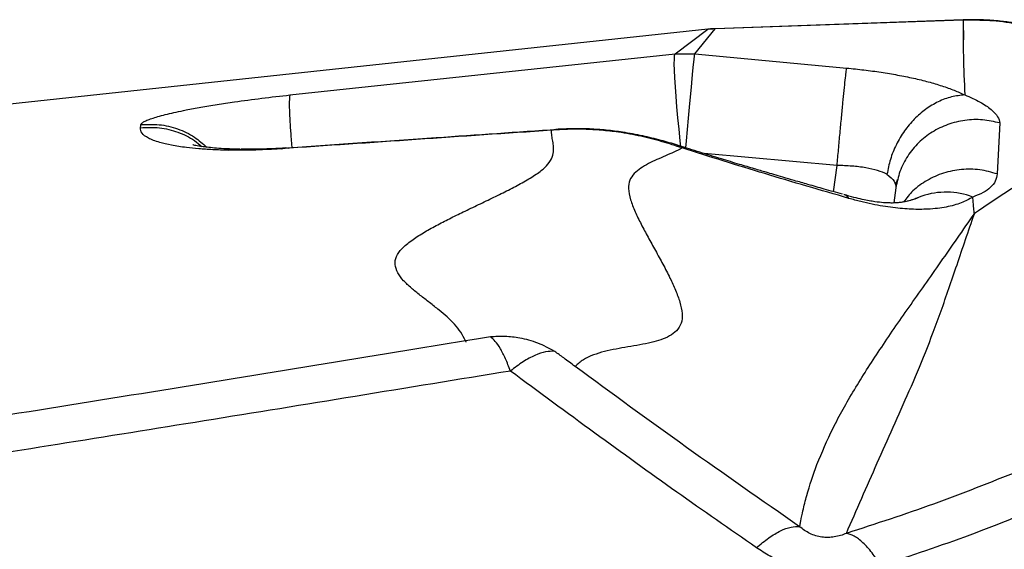
# Model space of a CAD drawing. Units: millimetres. Extents: x 3648 to 28952, y 2988 to 24212.
# Drawn here: x 18159 to 18399, y 19446 to 19576 of the extents above; entities that cross this region are included whole.
import ezdxf

# ---------------------------------------------------------------- set-up
doc = ezdxf.new("R2010")
doc.units = ezdxf.units.MM

msp = doc.modelspace()

# ---------------------------------------------------------------- linework, layer by layer
for p, q in [((18389.14, 19575.72), (18328.49, 19573.55)), ((18389.14, 19575.64), (18328.49, 19573.58)), ((18389.14, 19575.74), (18389.14, 19575.64)), ((18326.7, 19573.46), (18121.27, 19551.44)), ((18318.68, 19567.45), (18326.7, 19573.46)), ((18323.56, 19567.47), (18328.49, 19573.58)), ((18224.56, 19557.39), (18318.68, 19567.45)), ((18318.68, 19567.45), (18323.56, 19567.47)), ((18323.56, 19567.47), (18360.64, 19563.98)), ((18288.48, 19548.77), (18289.57, 19548.96)), ((18398.04, 19550.55), (18397.42, 19538.09)), ((18209.65, 19543.89), (18212.33, 19544.07)), ((18212.33, 19544.07), (18212.58, 19544.08)), ((18212.58, 19544.08), (18212.93, 19544.1)), ((18222.39, 19544.25), (18223.53, 19544.44)), ((18358.3, 19540.2), (18325.8, 19543.07)), ((18357.42, 19533.76), (18358.3, 19540.2)), ((18372.67, 19534.74), (18372.14, 19531.01)), ((18267.46, 19497.29), (18255.61, 19495.35))]:
    msp.add_line(p, q)
at = {"flags": 128}
for points in [[(18320.13, 19544.82), (18319.97, 19546.23), (18319.67, 19549.03), (18319.39, 19551.81), (18319.15, 19554.5), (18318.94, 19557.06), (18318.76, 19559.42), (18318.63, 19561.56), (18318.55, 19563.42), (18318.51, 19564.97), (18318.52, 19566.17), (18318.57, 19567), (18318.68, 19567.45)], [(18321.35, 19544.44), (18321.5, 19546.22), (18321.74, 19548.99), (18321.98, 19551.74), (18322.22, 19554.41), (18322.46, 19556.95), (18322.68, 19559.31), (18322.88, 19561.45), (18323.07, 19563.31), (18323.23, 19564.87), (18323.37, 19566.1), (18323.48, 19566.97), (18323.56, 19567.47)], [(18403.05, 19535.85), (18396.91, 19531.84), (18394.12, 19529.95), (18392.88, 19529.1), (18392.64, 19528.93), (18392.39, 19528.76), (18392.15, 19528.59), (18391.9, 19528.41), (18391.9, 19528.41), (18391.9, 19528.41), (18391.9, 19528.41), (18391.9, 19528.41), (18391.9, 19528.41), (18391.9, 19528.41), (18391.9, 19528.41), (18391.9, 19528.41), (18391.9, 19528.41), (18391.9, 19528.41), (18391.9, 19528.41), (18391.9, 19528.41), (18391.9, 19528.41), (18391.9, 19528.41), (18391.9, 19528.41), (18391.9, 19528.41), (18391.9, 19528.41), (18391.9, 19528.41), (18391.9, 19528.41), (18391.9, 19528.41), (18391.9, 19528.41), (18391.9, 19528.41), (18391.9, 19528.41), (18391.9, 19528.41), (18391.9, 19528.41), (18391.9, 19528.41), (18391.9, 19528.41), (18391.9, 19528.41), (18391.9, 19528.41), (18391.88, 19528.4), (18391.84, 19528.37)], [(18378.97, 19532.66), (18377.51, 19532.07), (18377.27, 19531.96)], [(18391.84, 19528.37), (18391.84, 19528.41), (18391.84, 19528.43), (18391.84, 19528.43), (18391.84, 19528.43), (18391.84, 19528.43), (18391.84, 19528.43), (18391.84, 19528.43), (18391.84, 19528.43), (18391.84, 19528.43), (18391.84, 19528.43), (18391.84, 19528.43), (18391.84, 19528.43), (18391.84, 19528.43), (18391.84, 19528.43), (18391.84, 19528.43), (18391.84, 19528.43), (18391.84, 19528.43), (18391.84, 19528.43), (18391.84, 19528.43), (18391.84, 19528.43), (18391.84, 19528.43), (18391.84, 19528.43), (18391.84, 19528.43), (18391.84, 19528.43), (18391.84, 19528.43), (18391.84, 19528.43), (18391.84, 19528.43), (18391.84, 19528.43), (18391.84, 19528.43), (18391.84, 19528.43), (18391.84, 19528.43), (18391.84, 19528.43), (18391.84, 19528.44), (18391.84, 19528.44), (18391.84, 19528.46), (18391.83, 19528.49), (18391.83, 19528.56), (18391.81, 19528.68), (18391.79, 19528.94), (18391.74, 19529.44), (18391.64, 19530.45), (18391.45, 19532.46)], [(18273.56, 19498.29), (18270.14, 19497.73), (18267.46, 19497.29)]]:
    msp.add_lwpolyline(points, dxfattribs=at)
msp.add_arc((18384.93, 19515.29), 18.36, 69.1976, 108.9526)
for points, knots in [([(18389.14, 19575.64), (18389.12, 19572.78), (18389.06, 19567.08), (18389.36, 19560.63), (18389.51, 19557.4)], [0, 0, 0, 0, 0.499848, 1, 1, 1, 1]), ([(18436.09, 19557.46), (18434.94, 19558.55), (18432.88, 19560.5), (18429.93, 19562.85), (18427.54, 19564.57), (18425.5, 19565.92), (18422.9, 19567.51), (18419.51, 19569.33), (18415.09, 19571.3), (18410.42, 19572.96), (18406.53, 19574), (18403.53, 19574.63), (18401.08, 19575.07), (18397.87, 19575.48), (18393.79, 19575.8), (18390.78, 19575.76), (18389.14, 19575.74)], [0, 0, 0, 0, 0.091673, 0.164513, 0.218505, 0.26182, 0.306025, 0.395059, 0.484436, 0.585993, 0.682036, 0.717308, 0.763434, 0.825937, 0.9048, 1, 1, 1, 1]), ([(18435.99, 19557.36), (18434.42, 19558.82), (18431.26, 19561.76), (18425.99, 19565.53), (18420.39, 19568.78), (18414.49, 19571.43), (18408.34, 19573.47), (18402.03, 19574.86), (18395.6, 19575.66), (18391.3, 19575.64), (18389.14, 19575.64)], [0, 0, 0, 0, 0.125027, 0.250068, 0.37511, 0.500145, 0.62516, 0.750146, 0.875095, 1, 1, 1, 1]), ([(18389.31, 19570.89), (18389.29, 19571.24), (18389.27, 19571.96), (18389.23, 19572.98), (18389.2, 19573.91), (18389.18, 19574.69), (18389.15, 19575.29), (18389.15, 19575.5), (18389.14, 19575.61)], [0, 0, 0, 0, 0.162534, 0.330299, 0.499245, 0.66515, 0.831054, 1, 1, 1, 1]), ([(18328.49, 19573.58), (18328.19, 19573.57), (18327.59, 19573.54), (18327, 19573.49), (18326.7, 19573.46)], [0, 0, 0, 0, 0.500037, 1, 1, 1, 1]), ([(18328.49, 19573.55), (18328.19, 19573.53), (18327.6, 19573.5), (18327, 19573.45), (18326.71, 19573.42)], [0, 0, 0, 0, 0.500076, 1, 1, 1, 1]), ([(18328.49, 19573.58), (18328.49, 19573.61), (18328.49, 19573.64), (18328.49, 19573.55), (18328.49, 19573.53)], [0, 0, 0, 0, 0.841942, 1, 1, 1, 1]), ([(18358.3, 19540.2), (18358.41, 19541.49), (18358.65, 19544.12), (18359.01, 19548.13), (18359.38, 19551.98), (18359.72, 19555.52), (18360.03, 19558.61), (18360.29, 19561.14), (18360.51, 19563.04), (18360.59, 19563.67), (18360.64, 19563.98)], [0, 0, 0, 0, 0.123281, 0.24938, 0.375799, 0.5, 0.624201, 0.75062, 0.876719, 1, 1, 1, 1]), ([(18360.64, 19563.98), (18362.05, 19563.83), (18364.9, 19563.53), (18369.07, 19562.96), (18373.13, 19562.29), (18377.01, 19561.5), (18380.64, 19560.62), (18383.97, 19559.63), (18386.99, 19558.56), (18388.67, 19557.79), (18389.51, 19557.4)], [0, 0, 0, 0, 0.122266, 0.245625, 0.36998, 0.495179, 0.621022, 0.747277, 0.87369, 1, 1, 1, 1]), ([(18188.14, 19550.14), (18188.2, 19550.26), (18188.3, 19550.49), (18188.9, 19550.89), (18189.82, 19551.31), (18191.08, 19551.76), (18192.66, 19552.23), (18194.55, 19552.72), (18196.73, 19553.22), (18199.44, 19553.78), (18202.76, 19554.4), (18206.72, 19555.06), (18211.66, 19555.81), (18217.65, 19556.62), (18222.26, 19557.13), (18224.56, 19557.39)], [0, 0, 0, 0, 0.062515, 0.125042, 0.18758, 0.250128, 0.312682, 0.375239, 0.437797, 0.500351, 0.58372, 0.667071, 0.750398, 0.875231, 1, 1, 1, 1]), ([(18224.56, 19557.39), (18224.51, 19557.17), (18224.41, 19556.73), (18224.38, 19554.98), (18224.46, 19552.52), (18224.64, 19549.39), (18224.84, 19546.65), (18224.99, 19544.91), (18225.03, 19544.5)], [0, 0, 0, 0, 0.186473, 0.377183, 0.567916, 0.754453, 0.940989, 1, 1, 1, 1]), ([(18389.51, 19557.4), (18388.43, 19557.29), (18386.26, 19557.06), (18383, 19555.83), (18379.91, 19553.98), (18377.11, 19551.55), (18374.67, 19548.64), (18372.69, 19545.31), (18371.21, 19541.71), (18370.72, 19539.24), (18370.49, 19538.01)], [0, 0, 0, 0, 0.123955, 0.250163, 0.376287, 0.5, 0.623712, 0.749837, 0.876045, 1, 1, 1, 1]), ([(18389.51, 19557.4), (18390.81, 19556.84), (18393.35, 19555.76), (18396.03, 19553.87), (18397.75, 19552.06), (18397.95, 19551.05), (18398.04, 19550.55)], [0, 0, 0, 0, 0.268641, 0.522921, 0.765371, 1, 1, 1, 1]), ([(18398.04, 19550.55), (18396.66, 19550.86), (18393.86, 19551.5), (18389.51, 19551.32), (18385.31, 19550.31), (18381.47, 19548.44), (18378.12, 19545.83), (18375.44, 19542.55), (18373.49, 19538.8), (18372.94, 19536.08), (18372.67, 19534.74)], [0, 0, 0, 0, 0.123262, 0.249621, 0.376177, 0.5, 0.623823, 0.750379, 0.876738, 1, 1, 1, 1]), ([(18188.02, 19549.39), (18188.04, 19549.51), (18188.08, 19549.76), (18188.12, 19550.01), (18188.14, 19550.14)], [0, 0, 0, 0, 0.500011, 1, 1, 1, 1]), ([(18188.02, 19549.39), (18189.57, 19549.46), (18192.68, 19549.6), (18197.19, 19548.42), (18200.72, 19546.8), (18202.44, 19545.29), (18203.02, 19544.78)], [0, 0, 0, 0, 0.287598, 0.575908, 0.857309, 1, 1, 1, 1]), ([(18209.65, 19543.89), (18208.29, 19543.93), (18205.56, 19544), (18202.2, 19544.24), (18198.75, 19544.59), (18195.51, 19545.1), (18192.3, 19545.86), (18189.81, 19546.83), (18188.15, 19548.03), (18188.06, 19548.93), (18188.02, 19549.39)], [0, 0, 0, 0, 0.083286, 0.166601, 0.249933, 0.374927, 0.499941, 0.666618, 0.833307, 1, 1, 1, 1]), ([(18188.14, 19550.14), (18189.64, 19550.21), (18192.68, 19550.35), (18197.15, 19549.24), (18201.15, 19547.37), (18203.26, 19545.49), (18204.23, 19544.63)], [0, 0, 0, 0, 0.255085, 0.516917, 0.778756, 1, 1, 1, 1]), ([(18288.48, 19548.77), (18277.46, 19548.02), (18255.44, 19546.5), (18233.41, 19545), (18222.39, 19544.25)], [0, 0, 0, 0, 0.500039, 1, 1, 1, 1]), ([(18289.98, 19548.95), (18280.09, 19548.27), (18258.14, 19546.76), (18236.18, 19545.26), (18224.11, 19544.43)], [0, 0, 0, 0, 0.450582, 1, 1, 1, 1]), ([(18261.03, 19504.82), (18260.26, 19505.43), (18258.71, 19506.67), (18256.37, 19508.45), (18254.17, 19510.23), (18252.24, 19512.05), (18250.78, 19513.97), (18250.12, 19515.93), (18250.4, 19517.92), (18251.78, 19519.88), (18254.15, 19521.82), (18257.04, 19523.69), (18260.21, 19525.46), (18263.52, 19527.16), (18267.03, 19528.88), (18270.68, 19530.62), (18274.43, 19532.41), (18278.06, 19534.2), (18281.5, 19536), (18284.56, 19537.83), (18287, 19539.65), (18288.38, 19541.42), (18288.97, 19543.08), (18289.03, 19544.64), (18288.82, 19546.07), (18288.56, 19547.44), (18288.5, 19548.33), (18288.48, 19548.77)], [0, 0, 0, 0, 0.03945, 0.078882, 0.118859, 0.159979, 0.20291, 0.248186, 0.288656, 0.329138, 0.367591, 0.403643, 0.437804, 0.470675, 0.502776, 0.538364, 0.574126, 0.610672, 0.648695, 0.688971, 0.73197, 0.77652, 0.824485, 0.870352, 0.914416, 0.957377, 1, 1, 1, 1]), ([(18320.42, 19544.44), (18318.8, 19544.97), (18315.52, 19546.06), (18310.3, 19547.36), (18305.3, 19548.28), (18300.65, 19548.81), (18296.47, 19549.04), (18292.39, 19549.04), (18289.77, 19548.86), (18288.48, 19548.77)], [0, 0, 0, 0, 0.157838, 0.321809, 0.490965, 0.61976, 0.748469, 0.875579, 1, 1, 1, 1]), ([(18319.27, 19545.13), (18317.95, 19545.53), (18315.18, 19546.37), (18310.68, 19547.45), (18306.19, 19548.28), (18301.83, 19548.83), (18297.75, 19549.12), (18293.62, 19549.19), (18290.93, 19549.05), (18289.57, 19548.98)], [0, 0, 0, 0, 0.1410291, 0.2935304, 0.4577059, 0.5878397, 0.7226281, 0.8604969, 1, 1, 1, 1]), ([(18289.57, 19548.96), (18289.61, 19548.97), (18289.82, 19549.02), (18290.04, 19548.96), (18290.21, 19548.92)], [0, 0, 0, 0, 0.186792, 1, 1, 1, 1]), ([(18212.33, 19544.13), (18211.19, 19544.16), (18209.02, 19544.22), (18206.6, 19544.38), (18204.73, 19544.56), (18203.34, 19544.73), (18202.32, 19544.89), (18201.58, 19545.02), (18201.09, 19545.13), (18200.72, 19545.22), (18200.81, 19545.19), (18200.85, 19545.18)], [0, 0, 0, 0, 0.175003, 0.334626, 0.478387, 0.606035, 0.717439, 0.812537, 0.89131, 0.959708, 1, 1, 1, 1]), ([(18222.39, 19544.25), (18221.15, 19544.17), (18218.65, 19544.02), (18215.35, 19543.91), (18212.32, 19543.87), (18210.54, 19543.89), (18209.65, 19543.89)], [0, 0, 0, 0, 0.249812, 0.499777, 0.74985, 1, 1, 1, 1]), ([(18223.52, 19544.45), (18222.44, 19544.39), (18220.26, 19544.25), (18217.43, 19544.15), (18214.84, 19544.11), (18213.34, 19544.12), (18212.58, 19544.13)], [0, 0, 0, 0, 0.244767, 0.493634, 0.745641, 1, 1, 1, 1]), ([(18223.53, 19544.44), (18223.56, 19544.45), (18223.75, 19544.48), (18223.94, 19544.43), (18224.11, 19544.39)], [0, 0, 0, 0, 0.122621, 1, 1, 1, 1]), ([(18320.42, 19544.44), (18319.75, 19544.1), (18318.42, 19543.44), (18316.32, 19542.51), (18314.21, 19541.59), (18312.15, 19540.61), (18310.24, 19539.52), (18308.63, 19538.21), (18307.49, 19536.63), (18307.17, 19534.52), (18307.7, 19531.92), (18308.84, 19528.96), (18310.35, 19525.87), (18312.07, 19522.67), (18313.89, 19519.38), (18315.73, 19516.03), (18317.42, 19512.77), (18318.86, 19509.64), (18319.95, 19506.69), (18320.56, 19503.89), (18320.31, 19501.53), (18319.15, 19499.76), (18317.42, 19498.47), (18315.29, 19497.56), (18312.83, 19496.87), (18310.1, 19496.33), (18307.17, 19495.84), (18304.24, 19495.34), (18301.37, 19494.73), (18298.64, 19493.91), (18296.12, 19492.79), (18294.88, 19491.66), (18294.25, 19491.08)], [0, 0, 0, 0, 0.029818, 0.059733, 0.090147, 0.121446, 0.153974, 0.187907, 0.222938, 0.257794, 0.295614, 0.331173, 0.365117, 0.398112, 0.43072, 0.463443, 0.49679, 0.526937, 0.558455, 0.591707, 0.626335, 0.660686, 0.693655, 0.725163, 0.755553, 0.789454, 0.822953, 0.856494, 0.890507, 0.925445, 0.961796, 1, 1, 1, 1]), ([(18319.27, 19545.1), (18319.32, 19545.09), (18319.76, 19545.02), (18320.11, 19544.71), (18320.42, 19544.44)], [0, 0, 0, 0, 0.132481, 1, 1, 1, 1]), ([(18359.63, 19533.14), (18358.12, 19533.56), (18355.3, 19534.35), (18351.37, 19535.48), (18348.01, 19536.44), (18345.22, 19537.25), (18342.94, 19537.92), (18340.63, 19538.6), (18337.84, 19539.42), (18334.18, 19540.51), (18329.73, 19541.86), (18324.75, 19543.38), (18321.26, 19544.48), (18319.51, 19545.02)], [0, 0, 0, 0, 0.110961, 0.20793, 0.290913, 0.359917, 0.414947, 0.461028, 0.532141, 0.62345, 0.734945, 0.866615, 1, 1, 1, 1]), ([(18361.18, 19532.13), (18354.3, 19534.12), (18340.54, 19538.12), (18327.12, 19542.33), (18320.42, 19544.44)], [0, 0, 0, 0, 0.500279, 1, 1, 1, 1]), ([(18370.49, 19538.01), (18369.77, 19538.34), (18368.34, 19538.99), (18365.34, 19539.65), (18361.95, 19540.05), (18359.52, 19540.15), (18358.3, 19540.2)], [0, 0, 0, 0, 0.249404, 0.499044, 0.749331, 1, 1, 1, 1]), ([(18397.42, 19538.09), (18396.02, 19538.49), (18393.17, 19539.3), (18388.68, 19539.33), (18384.28, 19538.46), (18380.24, 19536.64), (18376.87, 19534.25), (18375.26, 19532.19), (18374.54, 19531.26)], [0, 0, 0, 0, 0.1687079, 0.3425229, 0.5172231, 0.6884579, 0.8596928, 1, 1, 1, 1]), ([(18372.61, 19535.52), (18372.69, 19535.72), (18372.86, 19536.11), (18372.99, 19536.55), (18373.06, 19536.77)], [0, 0, 0, 0, 0.4972923, 1, 1, 1, 1]), ([(18397.42, 19538.09), (18397.31, 19537.49), (18397.09, 19536.29), (18395.88, 19534.79), (18394.1, 19533.5), (18392.34, 19532.8), (18391.45, 19532.46)], [0, 0, 0, 0, 0.247667, 0.495914, 0.746192, 1, 1, 1, 1]), ([(18361.18, 19532.13), (18360.92, 19532.44), (18360.55, 19532.89), (18360.07, 19532.98), (18359.92, 19533.01)], [0, 0, 0, 0, 0.695695, 1, 1, 1, 1]), ([(18374.41, 19531.22), (18374.17, 19531.18), (18373.73, 19531.11), (18372.94, 19531.04), (18372.21, 19531), (18371.56, 19531), (18370.77, 19531.01), (18369.49, 19531.07), (18367.87, 19531.25), (18366.1, 19531.53), (18364.4, 19531.87), (18362.35, 19532.36), (18360.77, 19532.82), (18359.94, 19533.07)], [0, 0, 0, 0, 0.116868, 0.214044, 0.291236, 0.348244, 0.398178, 0.492441, 0.623854, 0.703601, 0.792748, 0.891405, 1, 1, 1, 1]), ([(18391.45, 19532.46), (18390.56, 19531.95), (18388.77, 19530.95), (18385.09, 19529.94), (18380.99, 19529.44), (18376.57, 19529.42), (18372.05, 19529.79), (18367.78, 19530.5), (18364.1, 19531.33), (18362.15, 19531.86), (18361.18, 19532.13)], [0, 0, 0, 0, 0.166716, 0.333414, 0.500079, 0.625094, 0.750075, 0.874984, 0.937497, 1, 1, 1, 1]), ([(18378.97, 19532.66), (18378.44, 19532.43), (18377.4, 19531.97), (18375.17, 19531.24), (18373.02, 19531.08), (18372.02, 19531)], [0, 0, 0, 0, 0.348519, 0.697091, 1, 1, 1, 1]), ([(18377.23, 19531.94), (18377.06, 19531.89), (18376.72, 19531.79), (18375.57, 19531.48), (18374.99, 19531.32)], [0, 0, 0, 0, 0.497559, 1, 1, 1, 1]), ([(18391.45, 19532.46), (18391.45, 19532.46), (18391.45, 19532.46), (18391.45, 19532.46), (18391.45, 19532.46)], [0, 0, 0, 0, 0.499979, 1, 1, 1, 1]), ([(18353.37, 19467.12), (18354.6, 19470.06), (18357.06, 19475.93), (18362.35, 19485.3), (18368.61, 19495.09), (18375.8, 19505.47), (18383.59, 19516.45), (18389.09, 19524.4), (18391.84, 19528.37)], [0, 0, 0, 0, 0.166783, 0.333527, 0.500205, 0.666845, 0.833457, 1, 1, 1, 1]), ([(18360.56, 19450.29), (18363.06, 19456.01), (18368.05, 19467.46), (18374.64, 19481.99), (18379.9, 19494.38), (18383.72, 19504.47), (18387.51, 19515.68), (18390.4, 19524.14), (18391.84, 19528.37)], [0, 0, 0, 0, 0.249238, 0.498891, 0.623924, 0.749186, 0.874603, 1, 1, 1, 1]), ([(18267.46, 19497.29), (18267.11, 19498.01), (18266.42, 19499.43), (18264.82, 19501.37), (18263.02, 19503.16), (18261.69, 19504.27), (18261.03, 19504.82)], [0, 0, 0, 0, 0.263874, 0.516774, 0.761209, 1, 1, 1, 1]), ([(18289.28, 19494.76), (18287.93, 19495.48), (18285.23, 19496.92), (18281.08, 19498.02), (18277.16, 19498.5), (18274.76, 19498.36), (18273.56, 19498.29)], [0, 0, 0, 0, 0.27998, 0.559959, 0.780068, 1, 1, 1, 1]), ([(18278.45, 19489.95), (18278.05, 19490.99), (18277.24, 19493.08), (18275.99, 19495.5), (18274.74, 19497.35), (18273.95, 19497.97), (18273.56, 19498.29)], [0, 0, 0, 0, 0.249863, 0.499884, 0.749979, 1, 1, 1, 1]), ([(18267.46, 19497.29), (18267.47, 19497.24), (18267.51, 19497.16), (18267.54, 19497.08), (18267.55, 19497.04)], [0, 0, 0, 0, 0.559431, 1, 1, 1, 1]), ([(18255.61, 19495.35), (18229.01, 19491.01), (18175.82, 19482.35), (18122.52, 19473.94), (18095.88, 19469.74)], [0, 0, 0, 0, 0.500038, 1, 1, 1, 1]), ([(18289.28, 19494.76), (18288.57, 19494.77), (18287.14, 19494.79), (18284.49, 19493.87), (18281.58, 19492.32), (18279.49, 19490.74), (18278.45, 19489.95)], [0, 0, 0, 0, 0.249934, 0.500005, 0.750073, 1, 1, 1, 1]), ([(18294.25, 19491.08), (18293.32, 19491.77), (18291.66, 19492.99), (18290.01, 19494.22), (18289.28, 19494.76)], [0, 0, 0, 0, 0.55996, 1, 1, 1, 1]), ([(18349.14, 19451.92), (18339.88, 19458.35), (18321.35, 19471.23), (18303.29, 19484.46), (18294.25, 19491.08)], [0, 0, 0, 0, 0.499619, 1, 1, 1, 1]), ([(18278.45, 19489.95), (18265.8, 19487.88), (18240.86, 19483.8), (18203.96, 19477.82), (18168.12, 19472.06), (18133.33, 19466.52), (18110.48, 19462.93), (18099.23, 19461.17)], [0, 0, 0, 0, 0.211959, 0.417939, 0.617938, 0.811958, 1, 1, 1, 1]), ([(18338.56, 19446.78), (18332.06, 19451.3), (18318.79, 19460.55), (18298.77, 19474.95), (18285.31, 19484.88), (18278.45, 19489.95)], [0, 0, 0, 0, 0.3197308, 0.6530452, 1, 1, 1, 1]), ([(18349.14, 19451.92), (18349.17, 19452.08), (18349.26, 19452.54), (18349.51, 19453.85), (18350.02, 19456.23), (18351.16, 19460.82), (18352.48, 19464.59), (18353.37, 19467.12)], [0, 0, 0, 0, 0.032017, 0.089031, 0.255433, 0.499399, 1, 1, 1, 1]), ([(18402.59, 19465.46), (18395.74, 19462.73), (18382.04, 19457.26), (18367.72, 19452.61), (18360.56, 19450.29)], [0, 0, 0, 0, 0.5001492, 1, 1, 1, 1]), ([(18411.81, 19458.21), (18404.83, 19455.36), (18390.86, 19449.66), (18376.3, 19444.8), (18369.01, 19442.37)], [0, 0, 0, 0, 0.4991, 1, 1, 1, 1]), ([(18338.56, 19446.78), (18339.58, 19447.62), (18341.64, 19449.33), (18344.51, 19451), (18347.1, 19451.98), (18348.47, 19451.94), (18349.14, 19451.92)], [0, 0, 0, 0, 0.247573, 0.5, 0.752427, 1, 1, 1, 1]), ([(18360.56, 19450.29), (18360.1, 19450.1), (18359.22, 19449.75), (18357.71, 19449.4), (18356.15, 19449.25), (18354.55, 19449.34), (18353, 19449.69), (18351.56, 19450.27), (18350.24, 19451.03), (18349.52, 19451.61), (18349.14, 19451.92)], [0, 0, 0, 0, 0.146596, 0.277868, 0.39513, 0.503333, 0.61093, 0.726603, 0.855746, 1, 1, 1, 1]), ([(18369.01, 19442.37), (18368.28, 19443.47), (18366.82, 19445.71), (18364.6, 19448.13), (18362.46, 19449.8), (18361.19, 19450.13), (18360.56, 19450.29)], [0, 0, 0, 0, 0.247538, 0.5, 0.752462, 1, 1, 1, 1]), ([(18369.01, 19442.37), (18367.75, 19442), (18365.27, 19441.29), (18361.31, 19440.71), (18357.29, 19440.56), (18353.22, 19440.9), (18349.23, 19441.72), (18345.42, 19443), (18341.8, 19444.68), (18339.65, 19446.07), (18338.56, 19446.78)], [0, 0, 0, 0, 0.127182, 0.250033, 0.375959, 0.500004, 0.624177, 0.749972, 0.872905, 1, 1, 1, 1])]:
    msp.add_open_spline(points, degree=3, knots=knots)
msp.add_open_spline([(18370.49, 19538.01), (18371.17, 19537.44), (18372.54, 19536.31), (18372.62, 19535.26), (18372.67, 19534.74)], degree=3)

doc.saveas('drawing.dxf')
